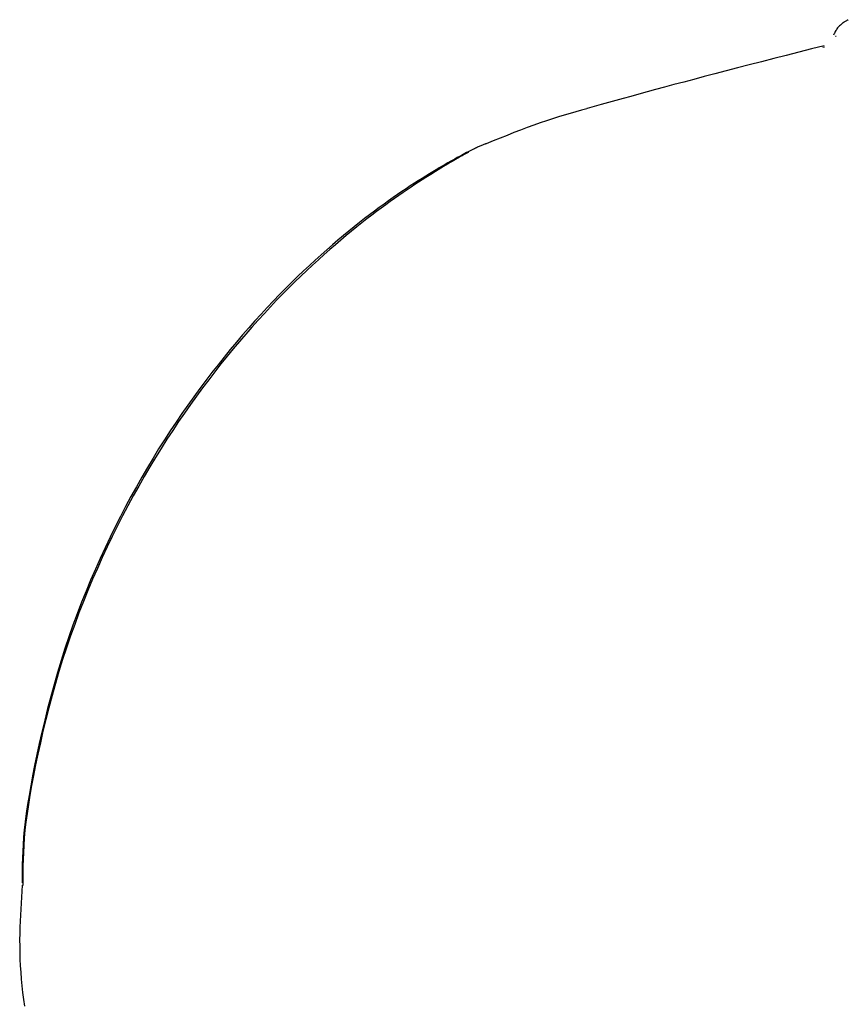
# Model space of a CAD drawing. Extents: x -4311 to 15690, y -4280 to 5346.
# Drawn here: x 4454 to 4474, y 186 to 209 of the extents above; entities that cross this region are included whole.
import ezdxf

# ---------------------------------------------------------------- set-up
doc = ezdxf.new("R2010")
doc.units = 0

msp = doc.modelspace()

# ---------------------------------------------------------------- linework, layer by layer
at = {"color": 7, "linetype": 'Continuous'}
for p, q in [((4473.704, 208.41), (4473.692, 208.412)), ((4473.39, 208.158), (4473.432, 208.164)), ((4465.426, 205.878), (4465.438, 205.883))]:
    msp.add_line(p, q, dxfattribs=at)
for points in [[(4473.995, 208.806), (4473.981, 208.798), (4473.967, 208.791), (4473.953, 208.782), (4473.938, 208.774), (4473.923, 208.765), (4473.908, 208.756), (4473.893, 208.745), (4473.876, 208.734), (4473.86, 208.722), (4473.842, 208.709), (4473.825, 208.694), (4473.807, 208.679), (4473.79, 208.663), (4473.773, 208.646), (4473.757, 208.628), (4473.741, 208.61), (4473.727, 208.59), (4473.713, 208.57), (4473.7, 208.549), (4473.688, 208.527), (4473.677, 208.505), (4473.665, 208.483), (4473.654, 208.461), (4473.644, 208.438)], [(4473.425, 208.192), (4473.124, 208.115), (4472.824, 208.039), (4472.526, 207.962), (4472.232, 207.887), (4471.941, 207.812), (4471.656, 207.739), (4471.378, 207.667), (4471.106, 207.596), (4470.843, 207.528), (4470.589, 207.461), (4470.343, 207.397), (4470.106, 207.334), (4469.877, 207.273), (4469.656, 207.214), (4469.444, 207.157), (4469.241, 207.102), (4469.046, 207.048), (4468.858, 206.996), (4468.676, 206.946), (4468.5, 206.897), (4468.329, 206.848), (4468.16, 206.801), (4467.993, 206.754), (4467.828, 206.707)], [(4467.822, 206.703), (4467.69, 206.667), (4467.556, 206.63), (4467.422, 206.592), (4467.286, 206.553), (4467.148, 206.511), (4467.008, 206.468), (4466.864, 206.421), (4466.717, 206.372), (4466.566, 206.318), (4466.412, 206.262), (4466.255, 206.202), (4466.095, 206.14), (4465.933, 206.076), (4465.77, 206.011), (4465.605, 205.945), (4465.44, 205.878)], [(4467.828, 206.707), (4467.826, 206.707), (4467.824, 206.707), (4467.822, 206.707), (4467.821, 206.706), (4467.819, 206.706), (4467.818, 206.706), (4467.817, 206.706), (4467.817, 206.706), (4467.817, 206.706), (4467.817, 206.706), (4467.817, 206.706), (4467.818, 206.706), (4467.819, 206.706), (4467.82, 206.706), (4467.821, 206.706), (4467.822, 206.706)], [(4465.426, 205.879), (4465.407, 205.871), (4465.388, 205.863), (4465.369, 205.855), (4465.35, 205.846), (4465.331, 205.838), (4465.312, 205.83), (4465.292, 205.821), (4465.273, 205.812), (4465.253, 205.803), (4465.232, 205.793), (4465.21, 205.783), (4465.188, 205.772), (4465.164, 205.76), (4465.139, 205.748), (4465.111, 205.734), (4465.082, 205.719), (4465.05, 205.703), (4465.016, 205.686), (4464.979, 205.667), (4464.94, 205.647), (4464.898, 205.625), (4464.854, 205.602), (4464.807, 205.577), (4464.758, 205.55), (4464.706, 205.522), (4464.651, 205.491), (4464.593, 205.459), (4464.533, 205.425), (4464.469, 205.388), (4464.402, 205.349), (4464.332, 205.308), (4464.258, 205.264), (4464.18, 205.217), (4464.099, 205.168), (4464.015, 205.116), (4463.927, 205.061), (4463.837, 205.004), (4463.744, 204.944), (4463.648, 204.882), (4463.55, 204.817), (4463.45, 204.75), (4463.348, 204.68), (4463.243, 204.608), (4463.137, 204.533), (4463.028, 204.455), (4462.916, 204.373), (4462.802, 204.289), (4462.686, 204.201), (4462.567, 204.11), (4462.446, 204.015), (4462.322, 203.917), (4462.197, 203.816), (4462.069, 203.711), (4461.939, 203.602), (4461.807, 203.49), (4461.674, 203.374), (4461.539, 203.255), (4461.403, 203.132), (4461.265, 203.006), (4461.126, 202.876), (4460.986, 202.742), (4460.844, 202.604), (4460.702, 202.463), (4460.559, 202.317), (4460.415, 202.168), (4460.27, 202.015), (4460.124, 201.858), (4459.979, 201.698), (4459.833, 201.534), (4459.687, 201.366), (4459.541, 201.195), (4459.396, 201.021), (4459.25, 200.843), (4459.106, 200.662), (4458.962, 200.478), (4458.818, 200.291), (4458.675, 200.1), (4458.534, 199.906), (4458.393, 199.709), (4458.253, 199.508), (4458.114, 199.304), (4457.976, 199.097), (4457.84, 198.886), (4457.704, 198.672), (4457.571, 198.454), (4457.438, 198.233), (4457.307, 198.009), (4457.178, 197.781), (4457.05, 197.549), (4456.924, 197.315), (4456.8, 197.077), (4456.677, 196.835), (4456.557, 196.59), (4456.439, 196.342), (4456.323, 196.09), (4456.209, 195.836), (4456.098, 195.577), (4455.989, 195.316), (4455.883, 195.052), (4455.78, 194.784), (4455.68, 194.513), (4455.584, 194.239), (4455.49, 193.962), (4455.401, 193.682), (4455.315, 193.399), (4455.233, 193.115), (4455.155, 192.83), (4455.082, 192.547), (4455.012, 192.267), (4454.946, 191.991), (4454.884, 191.721), (4454.827, 191.458), (4454.774, 191.204), (4454.726, 190.959), (4454.682, 190.723), (4454.642, 190.496), (4454.607, 190.279), (4454.577, 190.071), (4454.551, 189.872), (4454.53, 189.684), (4454.514, 189.505), (4454.502, 189.335), (4454.493, 189.173), (4454.488, 189.017), (4454.484, 188.865), (4454.483, 188.718), (4454.483, 188.572), (4454.483, 188.429)], [(4465.018, 205.675), (4465.02, 205.676), (4465.021, 205.677), (4465.022, 205.678), (4465.023, 205.678), (4465.022, 205.678), (4465.021, 205.677), (4465.018, 205.676), (4465.014, 205.673), (4465.009, 205.67), (4465.001, 205.666), (4464.992, 205.661), (4464.981, 205.655), (4464.968, 205.648), (4464.953, 205.64), (4464.936, 205.63), (4464.917, 205.62), (4464.896, 205.608), (4464.873, 205.595), (4464.848, 205.581), (4464.82, 205.565), (4464.789, 205.548), (4464.756, 205.529), (4464.719, 205.508), (4464.68, 205.485), (4464.637, 205.461), (4464.592, 205.434), (4464.542, 205.405), (4464.489, 205.374), (4464.433, 205.34), (4464.373, 205.304), (4464.308, 205.265), (4464.241, 205.223), (4464.169, 205.179), (4464.093, 205.131), (4464.013, 205.081), (4463.931, 205.028), (4463.845, 204.973), (4463.756, 204.915), (4463.665, 204.855), (4463.571, 204.792), (4463.476, 204.726), (4463.377, 204.659), (4463.277, 204.588), (4463.174, 204.515), (4463.069, 204.439), (4462.961, 204.36), (4462.851, 204.277), (4462.738, 204.192), (4462.622, 204.103), (4462.504, 204.01), (4462.383, 203.914), (4462.26, 203.815), (4462.135, 203.712), (4462.008, 203.605), (4461.878, 203.494), (4461.746, 203.38), (4461.613, 203.262), (4461.478, 203.141), (4461.341, 203.015), (4461.202, 202.886), (4461.063, 202.753), (4460.921, 202.616), (4460.779, 202.475), (4460.636, 202.331), (4460.491, 202.182), (4460.346, 202.03), (4460.201, 201.874), (4460.054, 201.714), (4459.908, 201.551), (4459.761, 201.384), (4459.615, 201.213), (4459.468, 201.038), (4459.322, 200.861), (4459.176, 200.679), (4459.031, 200.494), (4458.886, 200.306), (4458.742, 200.115), (4458.599, 199.92), (4458.457, 199.722), (4458.316, 199.521), (4458.176, 199.317), (4458.037, 199.11), (4457.899, 198.9), (4457.763, 198.687), (4457.628, 198.47), (4457.495, 198.249), (4457.363, 198.026), (4457.233, 197.798), (4457.104, 197.568), (4456.977, 197.333), (4456.852, 197.095), (4456.729, 196.854), (4456.608, 196.609), (4456.489, 196.361), (4456.372, 196.109), (4456.257, 195.854), (4456.144, 195.596), (4456.034, 195.335), (4455.927, 195.07), (4455.822, 194.803), (4455.721, 194.532), (4455.622, 194.258), (4455.528, 193.981), (4455.436, 193.701), (4455.349, 193.418), (4455.266, 193.133), (4455.186, 192.849), (4455.111, 192.565), (4455.039, 192.284), (4454.972, 192.007), (4454.91, 191.736), (4454.851, 191.471), (4454.797, 191.215), (4454.747, 190.968), (4454.702, 190.728), (4454.662, 190.498), (4454.626, 190.277), (4454.595, 190.065), (4454.568, 189.863), (4454.547, 189.67), (4454.53, 189.486), (4454.517, 189.311), (4454.508, 189.143), (4454.502, 188.981), (4454.498, 188.824), (4454.497, 188.671), (4454.496, 188.52), (4454.496, 188.371)], [(4454.48, 188.374), (4454.471, 188.234), (4454.462, 188.094), (4454.453, 187.953), (4454.445, 187.812), (4454.438, 187.67), (4454.431, 187.526), (4454.427, 187.381), (4454.423, 187.235), (4454.421, 187.086), (4454.422, 186.936), (4454.424, 186.784), (4454.428, 186.63), (4454.435, 186.475), (4454.445, 186.318), (4454.457, 186.16), (4454.472, 186.001), (4454.491, 185.84), (4454.512, 185.678), (4454.535, 185.516)]]:
    msp.add_lwpolyline(points, dxfattribs=at)

doc.saveas('drawing.dxf')
